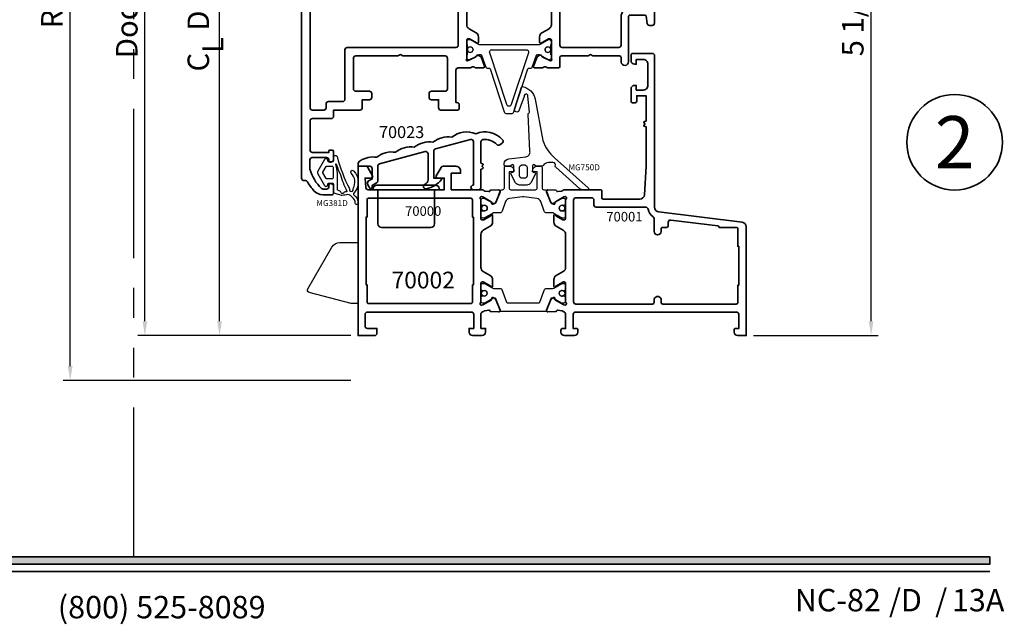
# Model space of a CAD drawing. Extents: x -0.7 to 32.1, y -0.7 to 20.7.
# Drawn here: x 6.2 to 14.4, y -0.1 to 5 of the extents above; entities that cross this region are included whole.
import ezdxf
from ezdxf.enums import TextEntityAlignment as Align

# ---------------------------------------------------------------- set-up
doc = ezdxf.new("R2010")
doc.units = 0
doc.header["$MEASUREMENT"] = 0
doc.set_wipeout_variables(frame=1)
doc.linetypes.add('HIDDEN', pattern=[0.375, 0.25, -0.125])
doc.linetypes.add('PHANTOM', pattern=[2.5, 1.25, -0.25, 0.25, -0.25, 0.25, -0.25])
doc.layers.get('0').update_dxf_attribs({"lineweight": 35})
doc.layers.get('Defpoints').update_dxf_attribs({"color": 253})
doc.layers.add('Dimension', color=22, linetype='Continuous', lineweight=25)
doc.styles.add('Arial', font='arial.ttf')
doc.styles.get("Standard").update_dxf_attribs({"font": 'arial.ttf'})
doc.dimstyles.get("Standard").update_dxf_attribs({"dimscale": 2, "dimtxt": 0.09, "dimasz": 0.06, "dimexe": 0.03, "dimexo": 0.03, "dimgap": 0.03, "dimtad": 1, "dimdec": 4, "dimzin": 0, "dimdsep": 46, "dimlunit": 5, "dimtxsty": 'Standard', "dimcen": 0.03, "dimclrd": 256, "dimclre": 256, "dimclrt": 256, "dimadec": 0, "dimazin": 0, "dimtfac": 1, "dimtdec": 4, "dimtofl": 0, "dimtmove": 0, "dimatfit": 2, "dimfxl": 1, "dimfrac": 2, "dimtolj": 1, "dimtzin": 0, "dimlwd": 25, "dimlwe": 25, "dimarcsym": 0})

# ---------------------------------------------------------------- blocks, each defined once
blk = doc.blocks.new('*U153')
blk.add_hatch(color=256).paths.add_polyline_path([(0, 0.3976), (14.3253, 0.3976), (14.3253, 0.4601), (0, 0.4601)])
blk.add_line((0, 0.3361), (14.3253, 0.3361))
blk.add_lwpolyline([(0, 0.3976), (14.3253, 0.3976), (14.3253, 0.4601), (0, 0.4601)], close=True)
at = {"char_height": 0.1875}
for s, insert, attachment_point in [('{\\fArial|b0|i0|c0|p34;/     /}', (13.4824, 0), 7), ('{\\fArial|b0|i0|c0|p34;(800) 525-8089}', (7.3959, -0.0553), 8)]:
    blk.add_mtext(s, dxfattribs=dict(at, insert=insert, attachment_point=attachment_point))
at = {"style": 'Arial'}
for tag, height, p in [('SERIES_HEADER', 0.315, (0.0039, 20.1816)), ('PAGE_HEADER', 0.315, (0.0039, 19.646)), ('NOTE', 0.125, (0.0098, 18.9318))]:
    blk.add_attdef(tag, text='', height=height, dxfattribs=at).set_placement(p, align=Align.TOP_LEFT)
blk.add_attdef('LEFT_YEAR', text='', height=0.125, rotation=90, dxfattribs=at).set_placement((0.0096, 5.9843), align=Align.BOTTOM_LEFT)
blk.add_attdef('SERIES_ODD', text='', height=0.1875, dxfattribs=at).set_placement((13.4144, -0.0555), align=Align.BOTTOM_RIGHT)
blk.add_attdef('SECTION_ODD', text='', height=0.1875, dxfattribs=at).set_placement((13.6695, -0.0555), align=Align.BOTTOM_CENTER)
blk.add_attdef('SHEET_NUMBER_ODD', text='', height=0.1875, dxfattribs=at).set_placement((14.0086, -0.0555), align=Align.BOTTOM_LEFT)
blk = doc.blocks.new('*D76')
at = {"layer": 'Defpoints', "color": 0, "transparency": 16777216}
for p in [(7.8803, 8.3049), (9.251, 8.3049), (9.0392, 2.3118)]:
    blk.add_point(p, dxfattribs=at)
at = {"layer": 'Dimension', "lineweight": 25, "transparency": 16777216}
for p, q in [((7.8803, 2.4318), (7.8803, 8.1849)), ((8.9792, 2.3118), (7.8203, 2.3118))]:
    blk.add_line(p, q, dxfattribs=at)
at = {"layer": 'Dimension', "transparency": 16777216}
for points in [[(7.8603, 8.1849), (7.9003, 8.1849), (7.8803, 8.3049)], [(7.8603, 2.4318), (7.9003, 2.4318), (7.8803, 2.3118)]]:
    blk.add_solid(points, dxfattribs=at)
at = {"layer": 'Dimension', "transparency": 16777216, "insert": (7.7021, 5.3084), "char_height": 0.18, "attachment_point": 5, "rotation": 90}
blk.add_mtext('\\A1;C{\\H0.97222x;\\S^ L;} Dimension', dxfattribs=at)
blk = doc.blocks.new('*D77')
at = {"layer": 'Defpoints', "color": 0, "transparency": 16777216}
for p in [(6.6303, 8.3049), (9.251, 8.3049), (9.0392, 1.9368)]:
    blk.add_point(p, dxfattribs=at)
at = {"layer": 'Dimension', "lineweight": 25, "transparency": 16777216}
for p, q in [((6.6303, 2.0568), (6.6303, 8.1849)), ((8.9792, 1.9368), (6.5703, 1.9368))]:
    blk.add_line(p, q, dxfattribs=at)
at = {"layer": 'Dimension', "transparency": 16777216}
for points in [[(6.6103, 8.1849), (6.6503, 8.1849), (6.6303, 8.3049)], [(6.6103, 2.0568), (6.6503, 2.0568), (6.6303, 1.9368)]]:
    blk.add_solid(points, dxfattribs=at)
at = {"layer": 'Dimension', "transparency": 16777216, "insert": (6.4771, 5.1209), "char_height": 0.18, "attachment_point": 5, "rotation": 90}
blk.add_mtext('\\A1;R.O.', dxfattribs=at)
blk = doc.blocks.new('*D78')
at = {"layer": 'Defpoints', "color": 0, "transparency": 16777216}
for p in [(7.2553, 8.3049), (9.251, 8.3049), (9.0392, 2.3118)]:
    blk.add_point(p, dxfattribs=at)
at = {"layer": 'Dimension', "lineweight": 25, "transparency": 16777216}
for p, q in [((7.2553, 2.4318), (7.2553, 8.1849)), ((8.9792, 2.3118), (7.1953, 2.3118))]:
    blk.add_line(p, q, dxfattribs=at)
at = {"layer": 'Dimension', "transparency": 16777216}
for points in [[(7.2353, 8.1849), (7.2753, 8.1849), (7.2553, 8.3049)], [(7.2353, 2.4318), (7.2753, 2.4318), (7.2553, 2.3118)]]:
    blk.add_solid(points, dxfattribs=at)
at = {"layer": 'Dimension', "transparency": 16777216, "insert": (7.1038, 5.3084), "char_height": 0.18, "attachment_point": 5, "rotation": 90}
blk.add_mtext('\\A1;Door Frame', dxfattribs=at)
blk = doc.blocks.new('*D80')
at = {"layer": 'Defpoints', "color": 0, "transparency": 16777216}
for p in [(11.429, 7.546), (13.3322, 7.546), (12.2892, 2.3118)]:
    blk.add_point(p, dxfattribs=at)
at = {"layer": 'Dimension', "lineweight": 25, "transparency": 16777216}
for p, q in [((11.489, 7.546), (13.3922, 7.546)), ((13.3322, 2.4318), (13.3322, 7.426)), ((12.3492, 2.3118), (13.3922, 2.3118))]:
    blk.add_line(p, q, dxfattribs=at)
at = {"layer": 'Dimension', "transparency": 16777216}
for points in [[(13.3122, 7.426), (13.3522, 7.426), (13.3322, 7.546)], [(13.3122, 2.4318), (13.3522, 2.4318), (13.3322, 2.3118)]]:
    blk.add_solid(points, dxfattribs=at)
at = {"layer": 'Dimension', "transparency": 16777216, "insert": (13.1791, 4.9289), "char_height": 0.18, "attachment_point": 5, "rotation": 90}
blk.add_mtext('\\A1;5 1/4', dxfattribs=at)
blk = doc.blocks.new('*U72')
at = {"color": 255, "linetype": 'HIDDEN'}
blk.add_wipeout([(6, 0.52), (5.93, 1.05), (5.82, 1.56), (5.66, 2.06), (5.46, 2.54), (5.21, 3.01), (4.93, 3.45), (4.61, 3.87), (4.26, 4.26), (3.87, 4.61), (3.45, 4.93), (3.01, 5.21), (2.54, 5.46), (2.06, 5.66), (1.56, 5.82), (1.05, 5.93), (0.52, 6), (0, 6.02), (-0.52, 6), (-1.05, 5.93), (-1.56, 5.82), (-2.06, 5.66), (-2.54, 5.46), (-3.01, 5.21), (-3.45, 4.93), (-3.87, 4.61), (-4.26, 4.26), (-4.61, 3.87), (-4.93, 3.45), (-5.21, 3.01), (-5.46, 2.54), (-5.66, 2.06), (-5.82, 1.56), (-5.93, 1.05), (-6, 0.52), (-6.02, 0), (-6, -0.52), (-5.93, -1.05), (-5.82, -1.56), (-5.66, -2.06), (-5.46, -2.54), (-5.21, -3.01), (-4.93, -3.45), (-4.61, -3.87), (-4.26, -4.26), (-3.87, -4.61), (-3.45, -4.93), (-3.01, -5.21), (-2.54, -5.46), (-2.06, -5.66), (-1.56, -5.82), (-1.05, -5.93), (-0.52, -6), (0, -6.02), (0.52, -6), (1.05, -5.93), (1.56, -5.82), (2.06, -5.66), (2.54, -5.46), (3.01, -5.21), (3.45, -4.93), (3.87, -4.61), (4.26, -4.26), (4.61, -3.87), (4.93, -3.45), (5.21, -3.01), (5.46, -2.54), (5.66, -2.06), (5.82, -1.56), (5.93, -1.05), (6, -0.52), (6.02, 0)], dxfattribs=at)
for p, q in [((0, 6.4), (0, 6.4)), ((0, 6.4), (0, 6.4)), ((0, 6.4), (0, 6.4)), ((-6.4, 0), (-6.4, 0)), ((-6.4, 0), (-6.4, 0)), ((-6.4, 0), (-6.4, 0)), ((6.4, 0), (6.4, 0)), ((6.4, 0), (6.4, 0)), ((6.4, 0), (6.4, 0)), ((0, -6.4), (0, -6.4)), ((0, -6.4), (0, -6.4)), ((0, -6.4), (0, -6.4))]:
    blk.add_line(p, q)
blk.add_circle((0, 0), 6.4)
at = {"lineweight": 35, "style": 'Arial'}
blk.add_attdef('DET_NO', text='', height=7, dxfattribs=at).set_placement((0, 0), align=Align.MIDDLE_CENTER)
blk = doc.blocks.new('70000')
at = {"lineweight": 35}
for points in [[(0.1772, 3.1898), (0.0787, 3.1898, 0.414214), (0.0591, 3.1701), (0.0591, 3.0913), (0.0197, 3.0913, -0.414214), (0, 3.111), (0, 3.2488), (1.4173, 3.2488), (1.4173, 3.1849, -0.267949), (1.4075, 3.1678), (1.3366, 3.1269, -0.57735), (1.3189, 3.1372), (1.3189, 3.1898), (1.2386, 3.1833, 0.39102), (1.2205, 3.1637), (1.2205, 2.5283), (1.3189, 2.5283), (1.3189, 2.5848, -0.577351), (1.3366, 2.595), (1.4075, 2.5541, -0.267949), (1.4173, 2.5371), (1.4173, 2.4299, -0.414214), (1.378, 2.3905), (1.3583, 2.3905), (1.3583, 2.4693), (1.2205, 2.4693), (1.2205, 2.2114, -0.22462), (1.2133, 2.1962, 0.1813), (1.2091, 2.189), (1.2047, 2.1535, 0.36397), (1.2102, 2.145), (1.2112, 2.1447, -0.315475), (1.2167, 2.1376), (1.22, 2.0726, -0.564136), (1.2038, 2.0605), (1.1151, 2.0965, -0.176327), (1.1091, 2.1019), (1.0996, 2.1198, -0.588141), (1.1071, 2.1313), (1.1137, 2.1311, 0.267949), (1.1207, 2.1348), (1.1606, 2.2057), (1.1634, 2.2165, 0.631664), (1.1441, 2.2257, -0.172687), (1.1317, 2.2213), (1.1316, 2.2213), (0.9803, 2.2213, 0.414218), (0.9685, 2.2094), (0.9685, 2.2026, 0.131652), (0.9701, 2.1967), (1.0036, 2.1386), (1.0059, 2.1386, -1.000691), (1.0059, 2.1228), (0.9491, 2.1228, -0.267949), (0.915, 2.1425), (0.8809, 2.2016, 0.267949), (0.8468, 2.2213), (0.5705, 2.2213, 0.267949), (0.5364, 2.2016), (0.5023, 2.1425, -0.267949), (0.4683, 2.1228), (0.4114, 2.1228, -1.000691), (0.4114, 2.1386), (0.4137, 2.1386), (0.4472, 2.1967, 0.131652), (0.4488, 2.2026), (0.4488, 2.2094, 0.414218), (0.437, 2.2213), (0.2857, 2.2213, -0.17269), (0.2732, 2.2257, 0.631663), (0.2539, 2.2165), (0.2567, 2.2057), (0.2967, 2.1348, 0.267949), (0.3036, 2.1311), (0.3102, 2.1313, -0.588141), (0.3177, 2.1198), (0.3082, 2.1019, -0.176327), (0.3022, 2.0965), (0.2136, 2.0605, -0.564136), (0.1973, 2.0726), (0.2006, 2.1376, -0.315475), (0.2061, 2.1447), (0.2071, 2.145, 0.36397), (0.2126, 2.1535), (0.2082, 2.189, 0.181264), (0.204, 2.1962, -0.159154), (0.1975, 2.2065, 0.342104), (0.1784, 2.2213), (0.0591, 2.2213), (0.0591, 2.1819), (0.0295, 2.1819, -0.414214), (0, 2.2114), (0, 2.2902, -0.414214), (0.0295, 2.3197), (0.0591, 2.3197), (0.0591, 2.2803), (0.1772, 2.2803, 0.414209), (0.1969, 2.3), (0.1969, 3.1701, 0.414218)], [(0.4252, 2.2921), (0.2795, 2.2921, -0.414214), (0.2677, 2.3039), (0.2677, 3.1622, -0.414214), (0.2795, 3.174), (0.4252, 3.174), (0.4252, 3.1819), (0.9921, 3.1819), (0.9921, 3.174), (1.1378, 3.174, -0.414214), (1.1496, 3.1622), (1.1496, 2.3039, -0.414214), (1.1378, 2.2921), (0.9921, 2.2921), (0.9921, 2.2842), (0.4252, 2.2842)]]:
    blk.add_lwpolyline(points, format="xyb", close=True, dxfattribs=at)
at = {"layer": 'Defpoints', "lineweight": 25, "oblique": 10, "flags": 8}
blk.add_attdef('ID', text='', height=0.08, rotation=90, dxfattribs=at).set_placement((1.0412, 2.7038), align=Align.MIDDLE_CENTER)
blk = doc.blocks.new('70001')
at = {"lineweight": 35}
for points in [[(1.2133, 1.5361, -0.203585), (1.209, 1.5443), (1.2047, 1.5788, -0.36397), (1.2102, 1.5873), (1.2112, 1.5876, 0.315475), (1.2167, 1.5947), (1.22, 1.6597, 0.564136), (1.2038, 1.6717), (1.1151, 1.6358, 0.176327), (1.1091, 1.6304), (1.0996, 1.6125, 0.567592), (1.1066, 1.6009), (1.1137, 1.6012, -0.267949), (1.1207, 1.5975), (1.1606, 1.5266), (1.1634, 1.5157, -0.688025), (1.1428, 1.5079), (1.1415, 1.5093, 0.209671), (1.1357, 1.5118), (0.9803, 1.5118, -0.414218), (0.9685, 1.5236), (0.9685, 1.5305, -0.131652), (0.9701, 1.5364), (1.0036, 1.5945), (1.0059, 1.5945, 1.000691), (1.0059, 1.6102), (0.9491, 1.6102, 0.267949), (0.915, 1.5905), (0.8809, 1.5315, -0.267949), (0.8468, 1.5118), (0.5705, 1.5118, -0.267949), (0.5364, 1.5315), (0.5023, 1.5905, 0.267949), (0.4682, 1.6102), (0.4114, 1.6102, 1.000691), (0.4114, 1.5945), (0.4137, 1.5945), (0.4472, 1.5364, -0.131652), (0.4488, 1.5305), (0.4488, 1.5236, -0.414218), (0.437, 1.5118), (0.2816, 1.5118, 0.209671), (0.2758, 1.5093), (0.2746, 1.5079, -0.688025), (0.2539, 1.5157), (0.2567, 1.5266), (0.2967, 1.5975, -0.267949), (0.3036, 1.6012), (0.3107, 1.6009, 0.567592), (0.3177, 1.6125), (0.3082, 1.6304, 0.176327), (0.3022, 1.6358), (0.2136, 1.6717, 0.564136), (0.1973, 1.6597), (0.2006, 1.5947, 0.315475), (0.2061, 1.5876), (0.2071, 1.5873, -0.36397), (0.2126, 1.5788), (0.2083, 1.5443, -0.203585), (0.204, 1.5361, 0.15384), (0.1976, 1.5262, -0.33632), (0.1786, 1.5118), (0.0591, 1.5118), (0.0591, 1.5394, 0.414214), (0.0472, 1.5512), (0.0295, 1.5512, 0.414214), (0, 1.5217), (0, 1.439, 0.414214), (0.0295, 1.4094), (0.0472, 1.4094, 0.414214), (0.0591, 1.4213), (0.0591, 1.4488), (0.1772, 1.4488, -0.414214), (0.1969, 1.4291), (0.1969, 0.0827, -0.414214), (0.1772, 0.063), (0.0591, 0.063), (0.0591, 0.0906, 0.414214), (0.0472, 0.1024), (0.0295, 0.1024, 0.414214), (0, 0.0728), (0, 0), (0.91, 0, 0.378866), (0.9491, 0.0346), (1.0349, 0.7331, -0.378866), (1.074, 0.7677), (2.3425, 0.7677, 0.414214), (2.3622, 0.7874), (2.3622, 0.9528, 0.414214), (2.3504, 0.9646), (2.3012, 0.9646, 0.414214), (2.2716, 0.935), (2.2716, 0.9213), (2.311, 0.9213), (2.311, 0.8622, -0.414214), (2.2716, 0.8228), (2.0945, 0.8228, -0.414214), (2.0551, 0.8622), (2.0551, 0.9213), (2.0945, 0.9213), (2.0945, 0.935, 0.414214), (2.065, 0.9646), (1.9606, 0.9646, 0.414214), (1.9488, 0.9528), (1.9488, 0.9291, 0.414214), (1.9606, 0.9173), (2.0079, 0.9173), (2.0079, 0.8386), (1.7958, 0.8386), (1.7912, 0.8556, 0.536044), (1.7856, 0.8575), (1.7738, 0.8484, -0.342114), (1.7695, 0.8484), (1.7577, 0.8575, 0.536044), (1.7521, 0.8556), (1.7475, 0.8386), (1.4173, 0.8386), (1.1789, 0.8522, -0.397592), (1.1417, 0.8915), (1.1417, 1.1968, -0.414213), (1.1535, 1.2087), (1.2087, 1.2087, 0.414214), (1.2205, 1.2205), (1.2205, 1.5209, 0.224571)], [(0.9069, 0.2283), (0.9055, 0.2283), (0.9055, 0.0827, -0.414214), (0.8937, 0.0709), (0.748, 0.0709), (0.748, 0.063), (0.4213, 0.063), (0.4213, 0.0709), (0.2756, 0.0709, -0.414214), (0.2638, 0.0827), (0.2638, 0.7008, -0.414214), (0.2756, 0.7126), (0.2972, 0.7126, 1), (0.2972, 0.7717), (0.2756, 0.7717, -0.414214), (0.2638, 0.7835), (0.2638, 1.4252, -0.414214), (0.2835, 1.4449), (1.1339, 1.4449, -0.414214), (1.1535, 1.4252), (1.1535, 1.2953, -0.414214), (1.1339, 1.2756), (1.0945, 1.2756, 0.414213), (1.0748, 1.2559), (1.0748, 0.8409, -0.366405), (1.0584, 0.8215, 0.208032), (0.9952, 0.7805, -0.251714), (0.9788, 0.7717), (0.872, 0.7717, 1), (0.872, 0.7126), (0.8937, 0.7126, -0.414214), (0.9055, 0.7008), (0.9055, 0.6654, 0.414214), (0.9173, 0.6535), (0.9473, 0.6535, -0.450467), (0.9669, 0.6315), (0.9187, 0.2387, -0.378866)]]:
    blk.add_lwpolyline(points, format="xyb", close=True, dxfattribs=at)
at = {"layer": 'Defpoints', "lineweight": 25, "oblique": 10, "flags": 8}
blk.add_attdef('ID', text='', height=0.08, rotation=90, dxfattribs=at).set_placement((0.9941, 1.0352), align=Align.MIDDLE_CENTER)
blk = doc.blocks.new('*U180')
at = {"lineweight": 25}
blk.add_lwpolyline([(-0.0842, 0.2222, 0.315761), (-0.079, 0.2148), (0.0261, 0.1767, -0.315761), (0.0339, 0.1656), (0.0339, 0.1481), (0.0339, 0.1184, 0.101426), (0.0377, 0.0998), (0.0761, 0.0325, -0.131654), (0.0772, 0.0286), (0.0772, 0.0165, -0.414214), (0.0614, 0.0008), (0.0378, 0.0008), (0.0378, 0.0047), (0.024, 0.0047, -0.453029), (0.0162, 0.0136), (0.0181, 0.0287, 1.100041), (-0.0289, 0.0274), (-0.0272, 0.0136, -0.450315), (-0.0351, 0.0047), (-0.0488, 0.0047), (-0.0488, 0.0008), (-0.0724, 0.0008, -0.414214), (-0.0882, 0.0165), (-0.0882, 0.0286, -0.131654), (-0.0871, 0.0325), (-0.0459, 0.1039, 0.131666), (-0.0449, 0.1078), (-0.0449, 0.1173, 0.315761), (-0.0501, 0.1247), (-0.1512, 0.1614, -0.315761), (-0.159, 0.1725), (-0.159, 0.5378, -0.315761), (-0.1512, 0.5489), (-0.0501, 0.5855, 0.315761), (-0.0449, 0.5929), (-0.0449, 0.6024, 0.131653), (-0.0459, 0.6063), (-0.0871, 0.6777, -0.131652), (-0.0882, 0.6816), (-0.0882, 0.6937, -0.414214), (-0.0724, 0.7094), (-0.0488, 0.7094), (-0.0488, 0.7055), (-0.0351, 0.7055, -0.450311), (-0.0272, 0.6967), (-0.0291, 0.6805, 0.994109), (0.0181, 0.6794), (0.0162, 0.6968, -0.446685), (0.024, 0.7055), (0.0378, 0.7055), (0.0378, 0.7094), (0.0614, 0.7094, -0.414214), (0.0772, 0.6937), (0.0772, 0.6816, -0.131653), (0.0761, 0.6777), (0.0402, 0.6155, 0.131653), (0.0339, 0.5919), (0.0339, 0.5446, -0.315761), (0.0261, 0.5335), (-0.079, 0.4955, 0.315761), (-0.0842, 0.4881), (-0.0842, 0.2222)], format="xyb", dxfattribs=at)
for centre in [(-0.0055, 0.6801), (-0.0055, 0.0303)]:
    blk.add_circle(centre, 0.0236, dxfattribs=at)
blk = doc.blocks.new('*U267')
at = {"lineweight": 25}
blk.add_lwpolyline([(0.052, 0.0047), (0.0383, 0.0047, -0.450321), (0.0305, 0.0136), (0.0323, 0.0298, 0.994109), (-0.0149, 0.0309), (-0.013, 0.0135, -0.446688), (-0.0208, 0.0047), (-0.0346, 0.0047), (-0.0346, 0.0008), (-0.0582, 0.0008, -0.414214), (-0.074, 0.0165), (-0.074, 0.0286, -0.131657), (-0.0729, 0.0325), (-0.0349, 0.0984, 0.131652), (-0.0306, 0.1142), (-0.0306, 0.1601, -0.31576), (-0.0177, 0.1786), (0.0638, 0.2081, 0.282546), (0.0894, 0.2403), (0.1029, 0.3503, 0.061045), (0.1029, 0.3599), (0.0894, 0.4699, 0.282546), (0.0638, 0.5022), (-0.0177, 0.5317, -0.31576), (-0.0306, 0.5502), (-0.0306, 0.5961, 0.131652), (-0.0349, 0.6118), (-0.0729, 0.6777, -0.131652), (-0.074, 0.6816), (-0.074, 0.6937, -0.414214), (-0.0582, 0.7094), (-0.0346, 0.7094), (-0.0346, 0.7055), (-0.0208, 0.7055, -0.453028), (-0.013, 0.6966), (-0.0148, 0.6815, 1.100038), (0.0322, 0.6828), (0.0305, 0.6967, -0.450314), (0.0383, 0.7055), (0.052, 0.7055), (0.052, 0.7094), (0.0757, 0.7094, -0.414214), (0.0914, 0.6937), (0.0914, 0.6816, -0.131652), (0.0903, 0.6777), (0.0523, 0.6118, 0.131652), (0.0481, 0.5961), (0.0481, 0.5929, 0.315765), (0.0533, 0.5855), (0.1545, 0.5489, -0.315758), (0.1623, 0.5378), (0.1623, 0.5283, 0.414214), (0.178, 0.5126), (0.3492, 0.5126, -0.414217), (0.361, 0.5008), (0.361, 0.4732, -0.414214), (0.3216, 0.4339), (0.3138, 0.4339), (0.3138, 0.4732), (0.178, 0.4732, 0.414214), (0.1623, 0.4575), (0.1623, 0.2528, 0.414214), (0.178, 0.237), (0.3138, 0.237), (0.3138, 0.2764), (0.3216, 0.2764, -0.414214), (0.361, 0.237), (0.361, 0.2095, -0.414217), (0.3492, 0.1976), (0.178, 0.1976, 0.414214), (0.1623, 0.1819), (0.1623, 0.1725), (0.1623, 0.1725, -0.315759), (0.1545, 0.1614), (0.0533, 0.1247, 0.315765), (0.0481, 0.1173), (0.0481, 0.1142, 0.131652), (0.0523, 0.0984), (0.0903, 0.0325, -0.131657), (0.0914, 0.0286), (0.0914, 0.0165, -0.414214), (0.0757, 0.0008), (0.052, 0.0008)], format="xyb", close=True, dxfattribs=at)
for centre in [(0.0087, 0.6798), (0.0087, 0.03)]:
    blk.add_circle(centre, 0.0236, dxfattribs=at)
blk = doc.blocks.new('*U98')
ref = blk.add_blockref('70001', (0, 3.2488), dxfattribs=dict(rotation=179.9998156780919))
ref.add_attrib('ID', '70001', dxfattribs={"layer": 'Defpoints', "lineweight": 25, "height": 0.08, "rotation": 89.99982, "oblique": 10}).set_placement((-0.9951, 2.2289), align=Align.MIDDLE_CENTER)
at = {"rotation": 179.9998156780919}
for name, p in [('*U267', (-1.058, 1.737)), ('*U180', (-0.3593, 1.737))]:
    blk.add_blockref(name, p, dxfattribs=at)
ref = blk.add_blockref('70000', (0, 3.2488), dxfattribs=dict(rotation=179.9998156780919))
ref.add_attrib('ID', '70000', dxfattribs={"layer": 'Defpoints', "lineweight": 25, "height": 0.08, "rotation": 89.99982, "oblique": 10}).set_placement((-1.0422, 0.545), align=Align.MIDDLE_CENTER)
at = {"oblique": 10, "flags": 8}
blk.add_attdef('ID', text='', height=0.14, rotation=90, dxfattribs=at).set_placement((0.461, 0.545), align=Align.MIDDLE_CENTER)
blk = doc.blocks.new('Strut 1')
at = {"lineweight": 25}
blk.add_lwpolyline([(0.0733, 0.2222, -0.315761), (0.0681, 0.2148), (-0.0371, 0.1767, 0.315761), (-0.0449, 0.1656), (-0.0449, 0.1481), (-0.0449, 0.1184, -0.101426), (-0.0487, 0.0998), (-0.0871, 0.0325, 0.131654), (-0.0882, 0.0286), (-0.0882, 0.0165, 0.414214), (-0.0724, 0.0008), (-0.0488, 0.0008), (-0.0488, 0.0047), (-0.035, 0.0047, 0.453029), (-0.0272, 0.0136), (-0.0291, 0.0287, -1.100041), (0.018, 0.0275), (0.0163, 0.0136, 0.450315), (0.0241, 0.0047), (0.0378, 0.0047), (0.0378, 0.0008), (0.0614, 0.0008, 0.414214), (0.0772, 0.0165), (0.0772, 0.0286, 0.131654), (0.0761, 0.0325), (0.0349, 0.1039, -0.131666), (0.0339, 0.1078), (0.0339, 0.1173, -0.315761), (0.0391, 0.1247), (0.1403, 0.1614, 0.315761), (0.1481, 0.1725), (0.1481, 0.5378, 0.315761), (0.1403, 0.5489), (0.0391, 0.5855, -0.315761), (0.0339, 0.5929), (0.0339, 0.6024, -0.131653), (0.0349, 0.6063), (0.0761, 0.6777, 0.131652), (0.0772, 0.6816), (0.0772, 0.6937, 0.414214), (0.0614, 0.7094), (0.0378, 0.7094), (0.0378, 0.7055), (0.0241, 0.7055, 0.450311), (0.0163, 0.6967), (0.0181, 0.6805, -0.994109), (-0.0291, 0.6794), (-0.0272, 0.6968, 0.446685), (-0.035, 0.7055), (-0.0488, 0.7055), (-0.0488, 0.7094), (-0.0724, 0.7094, 0.414214), (-0.0882, 0.6937), (-0.0882, 0.6816, 0.131653), (-0.0871, 0.6777), (-0.0512, 0.6155, -0.131653), (-0.0449, 0.5919), (-0.0449, 0.5446, 0.315761), (-0.0371, 0.5335), (0.0681, 0.4955, -0.315761), (0.0733, 0.4881), (0.0733, 0.2222)], format="xyb", dxfattribs=at)
for centre in [(-0.0055, 0.6801), (-0.0055, 0.0303)]:
    blk.add_circle(centre, 0.0236, dxfattribs=at)
blk = doc.blocks.new('*U183')
at = {"lineweight": 25}
for points in [[(-0.0436, 0.7086), (-0.0436, 0.7047), (-0.0299, 0.7047, -0.450308), (-0.0221, 0.6959), (-0.0239, 0.6797, 1.076349), (0.0231, 0.682), (0.0214, 0.6959, -0.449113), (0.0292, 0.7047), (0.043, 0.7047), (0.043, 0.7086), (0.0666, 0.7086, -0.414214), (0.0824, 0.6929), (0.0824, 0.6826), (0.0433, 0.6149, 0.131652), (0.0391, 0.5992), (0.0391, 0.1176, 0.101427), (0.0429, 0.099), (0.0813, 0.0317, -0.131652), (0.0824, 0.0278), (0.0824, 0.0157, -0.414214), (0.0666, 0), (0.043, 0), (0.043, 0.0039), (0.0292, 0.0039, -0.45303), (0.0214, 0.0128), (0.0233, 0.0279, 1.100047), (-0.0238, 0.0266), (-0.0221, 0.0127, -0.450315), (-0.0299, 0.0039), (-0.0436, 0.0039), (-0.0436, 0), (-0.0672, 0, -0.414214), (-0.083, 0.0157), (-0.083, 0.0278, -0.131652), (-0.0819, 0.0317), (-0.0434, 0.0985, 0.109403), (-0.0397, 0.1121), (-0.0397, 0.1165, 0.315755), (-0.0449, 0.1239), (-0.1461, 0.1605, -0.294754), (-0.1538, 0.1707), (-0.1538, 0.1847, 0.323318), (-0.1619, 0.1959), (-0.5208, 0.3144, -0.323584), (-0.5344, 0.3331), (-0.5344, 0.3755, -0.323584), (-0.5208, 0.3942), (-0.162, 0.5127, 0.323775), (-0.1538, 0.524), (-0.1539, 0.5345), (-0.1539, 0.537, -0.315759), (-0.1461, 0.5481), (-0.0449, 0.5847, 0.315755), (-0.0397, 0.5921), (-0.0397, 0.6001, 0.108498), (-0.043, 0.6134), (-0.083, 0.6826), (-0.083, 0.6929, -0.414214), (-0.0672, 0.7086)], [(-0.0003, 0.2112), (-0.0003, 0.4974, 0.511049), (-0.0262, 0.5161), (-0.4595, 0.373, 0.722855), (-0.4595, 0.3356), (-0.0262, 0.1925, 0.511049)]]:
    blk.add_lwpolyline(points, format="xyb", close=True, dxfattribs=at)
for centre in [(-0.0003, 0.6793), (-0.0003, 0.0295)]:
    blk.add_circle(centre, 0.0236, dxfattribs=at)
blk = doc.blocks.new('70007')
at = {"lineweight": 35}
for points in [[(2.1437, -0.8635), (1.9666, -0.8635, 0.414784), (1.9469, -0.8832), (1.9469, -0.8942, -0.285508), (1.9424, -0.9013, 0.35738), (1.9422, -0.9321, -0.287424), (1.9469, -0.939), (1.9469, -1.0012, -0.477174), (1.9321, -1.0121), (1.8536, -0.9837, -0.171794), (1.8499, -0.98), (1.84, -0.9592, -0.194019), (1.8433, -0.9466, -0.156493), (1.8481, -0.9431, 0.16363), (1.854, -0.9396), (1.8854, -0.8755), (1.8859, -0.8737, 1.027224), (1.8728, -0.8635), (1.7146, -0.8635, 0.414214), (1.7028, -0.8753), (1.7028, -0.8871), (1.7381, -0.9483), (1.7381, -0.9483), (1.7392, -0.9501, -0.000001), (1.7392, -0.9501), (1.7392, -0.9501), (1.7392, -0.9501), (1.7391, -0.9501, -0.000001), (1.7391, -0.9501), (1.7392, -0.9501, -0.575293), (1.7323, -0.9619), (1.6869, -0.9619, -0.26795), (1.6528, -0.9422), (1.6187, -0.8832, 0.270496), (1.5842, -0.8635), (0.26, -0.8635, 0.26795), (0.226, -0.8832), (0.1919, -0.9422, -0.26795), (0.1578, -0.9619), (0.1123, -0.9619, -0.577351), (0.1055, -0.9501), (0.1419, -0.8871), (0.1419, -0.8753, 0.414214), (0.13, -0.8635), (-0.0281, -0.8635, 1.027243), (-0.0413, -0.8737), (-0.0407, -0.8755), (-0.0094, -0.9396, 0.143214), (-0.0028, -0.9434, -0.136152), (0.0014, -0.9466, -0.193985), (0.0047, -0.9592), (-0.0052, -0.98, -0.171792), (-0.009, -0.9837), (-0.0875, -1.0121, -0.477158), (-0.1022, -1.0012), (-0.1023, -0.939, -0.28744), (-0.0976, -0.9321, 0.357371), (-0.0978, -0.9013, -0.287193), (-0.1022, -0.8942), (-0.1022, -0.8044, -0.414212), (-0.0904, -0.7926), (-0.0138, -0.7926, 0.414214), (-0.002, -0.7808), (-0.002, -0.5568), (0.0099, -0.5363), (-0.002, -0.5159), (-0.002, -0.2918, 0.414214), (-0.0138, -0.28), (-0.054, -0.28, -0.934433), (-0.0498, -0.2173), (0.3287, -0.2173), (0.3287, -0.2173, 0.414214), (0.3405, -0.2055), (0.3405, -0.082, 0.37505), (0.3303, -0.0703), (0.2709, -0.0622, -0.37505), (0.2539, -0.0427), (0.2539, -0.0205, -0.414213), (0.2736, -0.0008), (2.0649, -0.0008, -0.414233), (2.1437, -0.0795), (2.1437, -0.1441, -0.259541), (2.1338, -0.1605), (2.1331, -0.1609), (2.0654, -0.2, -0.56171), (2.0453, -0.1878), (2.0453, -0.0794, 0.440197), (2.0376, -0.0723), (1.9648, -0.0787, 0.388699), (1.9469, -0.0983), (1.9469, -0.7808, 0.414214), (1.9666, -0.8005), (2.0453, -0.8005), (2.0453, -0.7473, -0.613904), (2.0672, -0.7362), (2.1338, -0.7747, -0.26807), (2.1437, -0.7918)], [(1.8799, -0.7729, -0.414098), (1.8602, -0.7926), (0.0886, -0.7926, -0.414214), (0.0689, -0.7729), (0.0689, -0.3, -0.412837), (0.0885, -0.2803), (0.3247, -0.2803, 0.414214), (0.4035, -0.2016), (0.4035, -0.0992, -0.414214), (0.4232, -0.0795), (1.8602, -0.0795, -0.414214), (1.8799, -0.0992)]]:
    blk.add_lwpolyline(points, format="xyb", close=True, dxfattribs=at)
at = {"layer": 'Defpoints', "oblique": 10, "flags": 8}
blk.add_attdef('ID', text='', height=0.1, dxfattribs=at).set_placement((0.8465, -0.3214), align=Align.MIDDLE_CENTER)
blk = doc.blocks.new('70006')
at = {"lineweight": 35}
for points in [[(1.9469, -1.4344), (1.9469, -1.4966, -0.287406), (1.9422, -1.5035, 0.35738), (1.9424, -1.5344, -0.285316), (1.9469, -1.5414), (1.9469, -1.6312, -0.414214), (1.9351, -1.643), (1.9193, -1.643, 0.414214), (1.9075, -1.6548), (1.9075, -2.863, 0.414214), (1.9272, -2.8827), (2.1866, -2.8827), (2.1912, -2.8656, -0.536044), (2.1968, -2.8637), (2.2107, -2.8746), (2.2247, -2.8637, -0.536044), (2.2303, -2.8656), (2.2349, -2.8827), (2.6118, -2.8827, 0.271498), (2.6291, -2.8728), (2.7927, -2.5894, 0.57735), (2.7757, -2.5598), (2.5216, -2.5598, -0.414214), (2.5019, -2.5402), (2.5019, -2.4102), (2.4547, -2.4102, -0.414214), (2.4428, -2.3984), (2.4428, -2.3748, -0.414214), (2.4547, -2.363), (2.559, -2.363, -0.414212), (2.5885, -2.3925), (2.5885, -2.4063), (2.5491, -2.4063), (2.5491, -2.4654, 0.414215), (2.5885, -2.5047), (2.801, -2.5047, 0.41505), (2.8405, -2.4654), (2.8405, -2.4063), (2.7657, -2.4063), (2.7657, -2.3925, -0.414215), (2.7952, -2.363), (2.8799, -2.363, -0.414214), (2.8917, -2.3748), (2.8917, -2.5597), (2.6814, -2.924, -0.267949), (2.6302, -2.9535), (-1.0255, -2.9535, -0.414213), (-1.0452, -2.9339), (-1.0452, -2.9218, 0.279742), (-1.0558, -2.9037, -0.058528), (-1.1302, -2.85, -0.214553), (-1.1633, -2.7764), (-1.1633, -2.6976, -0.414214), (-1.1515, -2.6858), (-1.087, -2.6858, -0.267857), (-1.0809, -2.6894), (-1.0704, -2.7075, -0.577465), (-1.0807, -2.7252), (-1.0964, -2.7252, 0.414214), (-1.1161, -2.7449), (-1.1161, -2.7728, 0.187596), (-1.1109, -2.7861, 0.143886), (-0.9494, -2.8836), (-0.872, -2.8836, 0.414214), (-0.8523, -2.8639), (-0.8523, -2.7449, 0.414214), (-0.872, -2.7252), (-0.8799, -2.7252, -0.577347), (-0.8901, -2.7075), (-0.8796, -2.6894, -0.267953), (-0.8735, -2.6858), (-0.8011, -2.6858, -0.414212), (-0.7893, -2.6976), (-0.7893, -2.7181, -0.414214), (-0.7964, -2.7252), (-0.809, -2.7252), (-0.809, -2.863, 0.414213), (-0.7893, -2.8827), (-0.5453, -2.8827, 0.414214), (-0.5256, -2.863), (-0.5256, -2.7055, -0.414214), (-0.5059, -2.6858), (-0.4548, -2.6858), (-0.4548, -2.4652, -0.414214), (-0.4351, -2.4455), (-0.3681, -2.4455), (-0.3681, -2.3865, -0.414214), (-0.3485, -2.3668), (-0.317, -2.3668, -0.414214), (-0.2973, -2.3865), (-0.2973, -2.5006, 0.414214), (-0.2776, -2.5203), (-0.0217, -2.5203, 0.414214), (-0.002, -2.5006), (-0.002, -2.1471), (0.0098, -2.1266), (-0.002, -2.1062), (-0.002, -1.7526, 0.414214), (-0.0217, -1.7329), (-0.2776, -1.7329, 0.414214), (-0.2973, -1.7526), (-0.2973, -1.8668, -0.414214), (-0.317, -1.8865), (-0.3485, -1.8865, -0.414214), (-0.3681, -1.8668), (-0.3681, -1.8077), (-0.4351, -1.8077, -0.414407), (-0.4547, -1.788), (-0.4547, -1.6463, -0.414021), (-0.4428, -1.6345), (-0.4114, -1.6345, -0.414552), (-0.3917, -1.6543), (-0.3917, -1.6621), (-0.1219, -1.6621, 0.414214), (-0.1022, -1.6424), (-0.1022, -1.5414, -0.287197), (-0.0978, -1.5344, 0.357371), (-0.0976, -1.5035, -0.287436), (-0.1023, -1.4966), (-0.1022, -1.4344, -0.477151), (-0.0875, -1.4235), (-0.009, -1.452, -0.171793), (-0.0052, -1.4556), (0.0047, -1.4764, -0.193972), (0.0014, -1.489, -0.136168), (-0.0028, -1.4923, 0.143208), (-0.0094, -1.496), (-0.0407, -1.5602), (-0.0413, -1.5619, 1.027228), (-0.0281, -1.5721), (0.13, -1.5721, 0.414214), (0.1419, -1.5603), (0.1419, -1.5485), (0.1055, -1.4855, -0.577351), (0.1123, -1.4737), (0.1578, -1.4737, -0.26795), (0.1919, -1.4934), (0.226, -1.5525, 0.267951), (0.26, -1.5721), (1.5846, -1.5721, 0.26795), (1.6187, -1.5525), (1.6528, -1.4934, -0.26795), (1.6869, -1.4737), (1.7323, -1.4737, -0.57735), (1.7392, -1.4855), (1.7028, -1.5485), (1.7028, -1.5603, 0.414214), (1.7146, -1.5721), (1.8728, -1.5721, 1.027209), (1.8859, -1.5619), (1.8854, -1.5602), (1.854, -1.496, 0.163623), (1.8481, -1.4925, -0.156505), (1.8433, -1.489, -0.194009), (1.84, -1.4764), (1.8499, -1.4556, -0.171795), (1.8536, -1.4519), (1.9321, -1.4235, -0.477165)], [(0.0492, -2.5912), (-0.3642, -2.5912, 0.414214), (-0.3839, -2.6109), (-0.3839, -2.7291, -0.414214), (-0.4036, -2.7488), (-0.4351, -2.7488, 0.414214), (-0.4548, -2.7685), (-0.4548, -2.863, 0.414214), (-0.4351, -2.8827), (1.8209, -2.8827, 0.414214), (1.8406, -2.863), (1.8406, -1.6627, 0.414214), (1.8209, -1.643), (0.0885, -1.643, 0.414214), (0.0689, -1.6627), (0.0689, -2.5715, -0.414214)]]:
    blk.add_lwpolyline(points, format="xyb", close=True, dxfattribs=at)
at = {"layer": 'Defpoints', "oblique": 10, "flags": 8}
blk.add_attdef('ID', text='', height=0.1, dxfattribs=at).set_placement((0.8884, -1.7762), align=Align.MIDDLE_CENTER)
blk = doc.blocks.new('*U103')
ref = blk.add_blockref('70006', (0, 0), dxfattribs=dict(xscale=-1, rotation=270.0000000000001))
ref.add_attrib('ID', '70006', dxfattribs={"layer": 'Defpoints', "height": 0.1, "rotation": 270, "oblique": 10}).set_placement((-1.7762, 0.8886), align=Align.MIDDLE_CENTER)
ref = blk.add_blockref('70007', (0, 0), dxfattribs=dict(xscale=-1, rotation=270.0000000000001))
ref.add_attrib('ID', '70007', dxfattribs={"layer": 'Defpoints', "height": 0.1, "rotation": 270, "oblique": 10}).set_placement((-0.3214, 0.8467), align=Align.MIDDLE_CENTER)
at = {"xscale": -1, "rotation": 270.0000000000001}
for name, p in [('Strut 1', (-1.5721, 1.7937)), ('*U183', (-1.5721, 0.051))]:
    blk.add_blockref(name, p, dxfattribs=at)
at = {"oblique": 10, "flags": 8}
blk.add_attdef('ID', text='', height=0.14, rotation=90, dxfattribs=at).set_placement((0.2907, -2.2556), align=Align.MIDDLE_CENTER)
blk = doc.blocks.new('*U101')
at = {"lineweight": 25}
for points in [[(0.2701, 0.1893), (0.2701, 0.1893, -0.331742), (0.2685, 0.1986, 0.561469), (0.251, 0.2273), (0.2118, 0.2273, 0.268251), (0.1683, 0.2035, -0.261953), (0.1599, 0.1987), (0.1078, 0.1987, -0.101839), (0.1039, 0.1995), (0.0925, 0.2098, 0.538682), (0.0787, 0.2007), (0.0787, 0.1548, 0.414258), (0.0866, 0.1469), (0.0906, 0.1469, -0.593124), (0.1005, 0.1287), (0.0632, 0.0576, -0.255381), (0.0301, 0.0395), (0.0118, 0.0395), (-0.0065, 0.0395), (-0.0301, 0.0395, -0.255389), (-0.0632, 0.0576), (-0.1005, 0.1287, -0.593154), (-0.0906, 0.1469), (-0.0866, 0.1469, 0.414208), (-0.0787, 0.1548), (-0.0787, 0.2007, 0.53865), (-0.0925, 0.2098), (-0.1031, 0.2003, -0.101763), (-0.1109, 0.1987), (-0.1501, 0.1987, -0.414275), (-0.158, 0.2066), (-0.158, 0.2189, -0.395706), (-0.1211, 0.2582), (0.0228, 0.2767, 0.420161), (0.0567, 0.3215, 0.00431), (0.0566, 0.3222), (0.0413, 0.6328), (0.0413, 0.6328, -0.290114), (0.0451, 0.6403), (0.0477, 0.6419, 0.290058), (0.0515, 0.6494), (0.0387, 0.7826, 1.268581), (0.0072, 0.7806), (-0.0357, 0.6613, -0.936705), (-0.0715, 0.6754), (-0.0134, 0.8584, -0.283794), (-0.0071, 0.8638, -0.008666), (-0.0066, 0.8638, 0.008666), (-0.0071, 0.8638), (-0.0066, 0.8638, -0.307243), (0.1011, 0.7592), (0.1652, 0.4131, 0.141033), (0.2619, 0.2681), (0.2619, 0.2681), (0.5452, 0.0144, -0.707645), (0.5395, 0.0006), (0.4873, 0.0034, -0.171223), (0.4752, 0.0084), (0.2728, 0.1897)], [(-0.0108, 0.0965, -0.41422), (-0.0304, 0.1162), (-0.0304, 0.188, -0.414209), (-0.0108, 0.2076), (0.0129, 0.2076, -0.414189), (0.0326, 0.188), (0.0326, 0.1162, -0.414198), (0.0129, 0.0965), (-0.0108, 0.0965)]]:
    blk.add_lwpolyline(points, format="xyb", close=True, dxfattribs=at)
at = {"layer": 'Defpoints', "oblique": 10, "flags": 8}
blk.add_attdef('ID', text='', height=0.05, dxfattribs=at).set_placement((0.6497, 0.2131), align=Align.MIDDLE_CENTER)
blk = doc.blocks.new('*U102')
at = {"lineweight": 25}
for points in [[(-0.0479, -0.2603, -0.045859), (-0.049, -0.2594), (-0.0643, -0.2441, 0.242118), (-0.0849, -0.2375, -0.015904), (-0.1345, -0.2442, -0.090866), (-0.1373, -0.2439, -0.019969), (-0.1974, -0.2253, -0.317474), (-0.2039, -0.216), (-0.2039, -0.1527, 0.414214), (-0.2118, -0.1448), (-0.2472, -0.1448, 0.414214), (-0.2551, -0.1527), (-0.2551, -0.1586, -0.767327), (-0.2772, -0.1645), (-0.3342, -0.0657, -0.267949), (-0.3342, -0.0389), (-0.2772, 0.0599, -0.767327), (-0.2551, 0.054), (-0.2551, 0.0481, 0.414214), (-0.2472, 0.0402), (-0.2118, 0.0402, 0.414214), (-0.2039, 0.0481), (-0.2039, 0.0769, -0.85144), (-0.1757, 0.0815, 0.055225), (-0.0724, -0.1876, -0.181613), (-0.0714, -0.1931, 1.265766), (-0.0408, -0.1915, -0.198614), (-0.0402, -0.1856, 0.325562), (-0.0569, -0.0568, -1), (-0.0369, -0.0379, -0.399834), (-0.0373, -0.2279, 0.468492), (-0.0359, -0.2399, -0.259453), (0.0007, -0.31, -1), (-0.0229, -0.3094, 0.253905)], [(-0.2197, -0.1054), (-0.2612, -0.1054, -0.267949), (-0.2681, -0.1015), (-0.2942, -0.0562, -0.267949), (-0.2942, -0.0483), (-0.2681, -0.0031, -0.267949), (-0.2612, 0.0009), (-0.2197, 0.0009, -0.414214), (-0.2079, -0.0109), (-0.2079, -0.0936, -0.414214)], [(-0.1724, -0.0875, 0.066744), (-0.1866, 0.0181, -0.975562), (-0.1828, 0.0192, 0.026815), (-0.151, -0.0628, 0.030568), (-0.0948, -0.2077, -0.532367), (-0.0976, -0.2136, -0.004952), (-0.1125, -0.2158, 0.153897), (-0.1189, -0.2188, -0.496487), (-0.1362, -0.2279, -0.274495), (-0.1419, -0.2222, 0.263236), (-0.1578, -0.2053, -0.004141), (-0.1697, -0.2015, -0.324072), (-0.1724, -0.1977)]]:
    blk.add_lwpolyline(points, format="xyb", close=True, dxfattribs=at)
at = {"layer": 'Defpoints', "oblique": 10, "flags": 8}
blk.add_attdef('ID', text='', height=0.05, dxfattribs=at).set_placement((-0.4001, -0.0915), align=Align.MIDDLE_CENTER)
blk = doc.blocks.new('MA7634')
blk.add_lwpolyline([(0.6489, 1.2598), (0.1567, 1.2598, 0.414254), (0.1272, 1.2303), (0.1272, 1.2205), (0.1666, 1.2205), (0.639, 1.2205), (0.1666, 1.2205), (0.1666, 0.935, 0.414214), (0.1961, 0.9055), (0.6095, 0.9055, 0.414214), (0.639, 0.935), (0.639, 1.2205), (0.6784, 1.2205), (0.6784, 1.2303, 0.414213)], format="xyb", close=True)
at = {"lineweight": 25}
blk.add_lwpolyline([(-0.4095, 0.3616, -0.493145), (-0.4215, 0.3905), (-0.2196, 0.7402, -0.267949), (-0.1514, 0.7795), (0, 0.7795), (0, 0.7598), (0, 0.2677), (-0.0591, 0.2677), (-0.4095, 0.3616)], format="xyb", dxfattribs=at)
blk = doc.blocks.new('*U96')
at = {"lineweight": 35}
blk.add_lwpolyline([(1.0276, 0.025), (1.0276, 0.2039, -0.374696), (1.0446, 0.2234, -0.24513), (1.1611, 0.1817, 0.377042), (1.187, 0.179), (1.2064, 0.1927, 0.447214), (1.2097, 0.2219, 0.321627), (0.9857, 0.2719, 0.279278), (0.7837, 0.243, 0.215675), (0.627, 0.201, 0.215675), (0.4702, 0.159, 0.215675), (0.3135, 0.117, 0.215675), (0.1567, 0.075, 0.1862), (0.018, 0.0462, 0.254668), (0, 0.0131), (0, 0), (0.0984, 0, -0.41422), (0.1181, -0.0197), (0.1181, -0.1063), (0.0886, -0.1233, 0.40358), (0.0825, -0.1558), (0.0986, -0.1838, 0.767327), (0.1181, -0.1785), (0.1181, -0.1608), (0.1555, -0.1393, 0.267949), (0.1654, -0.1222), (0.1654, 0.0011, -0.339454), (0.1799, 0.0201), (0.5618, 0.1225, -0.493145), (0.5866, 0.1034), (0.5866, -0.1136, -0.317837), (0.5604, -0.1507, 0.942827), (0.5713, -0.1885, 0.16195), (0.6989, -0.1114, 0.639985), (0.6929, -0.0984), (0.6339, -0.0984), (0.6339, 0.1266, -0.339454), (0.6484, 0.1457), (0.9398, 0.2237, -0.493145), (0.9646, 0.2047), (0.9646, -0.1575, 1), (0.9646, -0.1969), (1.0079, -0.1969, 0.414214), (1.0276, -0.1772), (1.0276, -0.025), (1.042, -0.0211, 0.638489), (1.0442, -0.0084), (1.0404, -0.0058, -0.523133), (1.0404, 0.0058), (1.0442, 0.0084, 0.638489), (1.042, 0.0211)], format="xyb", close=True, dxfattribs=at)
at = {"oblique": 10, "flags": 8}
blk.add_attdef('ID', text='', height=0.1, dxfattribs=at).set_placement((-0.477, 0.2857), align=Align.MIDDLE_CENTER)
blk = doc.blocks.new('*U129')
ref = blk.add_blockref('*U103', (2.4811, 2.3425))
ref.add_attrib('ID', '70008', dxfattribs={"height": 0.14, "rotation": 90, "oblique": 10}).set_placement((2.2836, 3.6966), align=Align.MIDDLE_CENTER)
ref = blk.add_blockref('*U98', (0, 0), dxfattribs=dict(rotation=270))
ref.add_attrib('ID', '70002', dxfattribs={"height": 0.14, "oblique": 10}).set_placement((0.545, 0.4645), align=Align.MIDDLE_CENTER)
ref = blk.add_blockref('*U101', (1.3819, 1.2203))
ref.add_attrib('ID', 'MG750D', dxfattribs={"layer": 'Defpoints', "height": 0.05, "oblique": 10}).set_placement((1.8918, 1.4084), align=Align.MIDDLE_CENTER)
ref = blk.add_blockref('*U96', (0, 1.4173))
ref.add_attrib('ID', '70023', dxfattribs={"height": 0.1, "oblique": 10}).set_placement((0.3644, 1.7031), align=Align.MIDDLE_CENTER)
ref = blk.add_blockref('*U102', (0, 1.4173))
ref.add_attrib('ID', 'MG381D', dxfattribs={"layer": 'Defpoints', "height": 0.05, "oblique": 10}).set_placement((-0.2175, 1.1096), align=Align.MIDDLE_CENTER)
blk.add_blockref('MA7634', (0, 0))

msp = doc.modelspace()

# ---------------------------------------------------------------- linework, layer by layer
at = {"layer": 'Defpoints', "linetype": 'PHANTOM'}
msp.add_line((7.16264, 0.46006), (7.16264, 19.14756), dxfattribs=at)
msp.add_line((7.16264, 0.46006), (7.16264, 19.14756), dxfattribs=at)

# ---------------------------------------------------------------- block references
ref = msp.add_blockref('*U153', (0, 0))
ref.add_attrib('SERIES_ODD', 'NC-82', dxfattribs={"height": 0.1875, "style": 'Arial'}).set_placement((13.4144, -0.05551), align=Align.BOTTOM_RIGHT)
ref.add_attrib('SHEET_NUMBER_ODD', '13A', dxfattribs={"height": 0.1875, "style": 'Arial'}).set_placement((14.00863, -0.05551), align=Align.BOTTOM_LEFT)
ref.add_attrib('SECTION_ODD', 'D', dxfattribs={"height": 0.1875, "style": 'Arial'}).set_placement((13.66949, -0.05551), align=Align.BOTTOM_CENTER)
msp.add_blockref('*U129', (9.03923, 2.31183))

# ---------------------------------------------------------------- dimensions: what is measured, and where the dimension line sits
at = {"layer": 'Dimension'}
for base, p1, text, override, picture, middle in [((6.63027, 8.3049), (9.03923, 1.93683), 'R.O.', {"dimpost": ' R.O.', "dimse2": 1}, '*D77', (6.47714, 5.12086)), ((7.25527, 8.3049), (9.03923, 2.31183), 'Door Frame', {"dimpost": ' W.D.', "dimse2": 1}, '*D78', (7.10379, 5.30836)), ((7.88027, 8.3049), (9.03923, 2.31183), 'C{\\H0.97222x;\\S^ L;} Dimension', {"dimpost": ' C.L.', "dimse2": 1}, '*D76', (7.70207, 5.30836))]:
    dim = msp.add_linear_dim(base=base, p1=p1, p2=(9.25103, 8.3049), angle=270, text=text, dimstyle='Standard', override=override, dxfattribs=at)
    dim.commit()
    dim.dimension.update_dxf_attribs({"geometry": picture, "text_midpoint": middle})
dim = msp.add_linear_dim(base=(13.33216, 7.54604), p1=(12.28923, 2.31183), p2=(11.42899, 7.54604), angle=90, dimstyle='Standard', dxfattribs=at)
dim.commit()
dim.dimension.update_dxf_attribs({"geometry": '*D80', "text_midpoint": (13.17909, 4.92894)})

# ---------------------------------------------------------------- next in the draw order: block references
at = {"xscale": 0.0625, "yscale": 0.0625, "zscale": 0.0625}
msp.add_blockref('*U72', (14.03143, 3.93018), dxfattribs=at).add_auto_attribs({'DET_NO': '2'})

doc.saveas('drawing.dxf')
